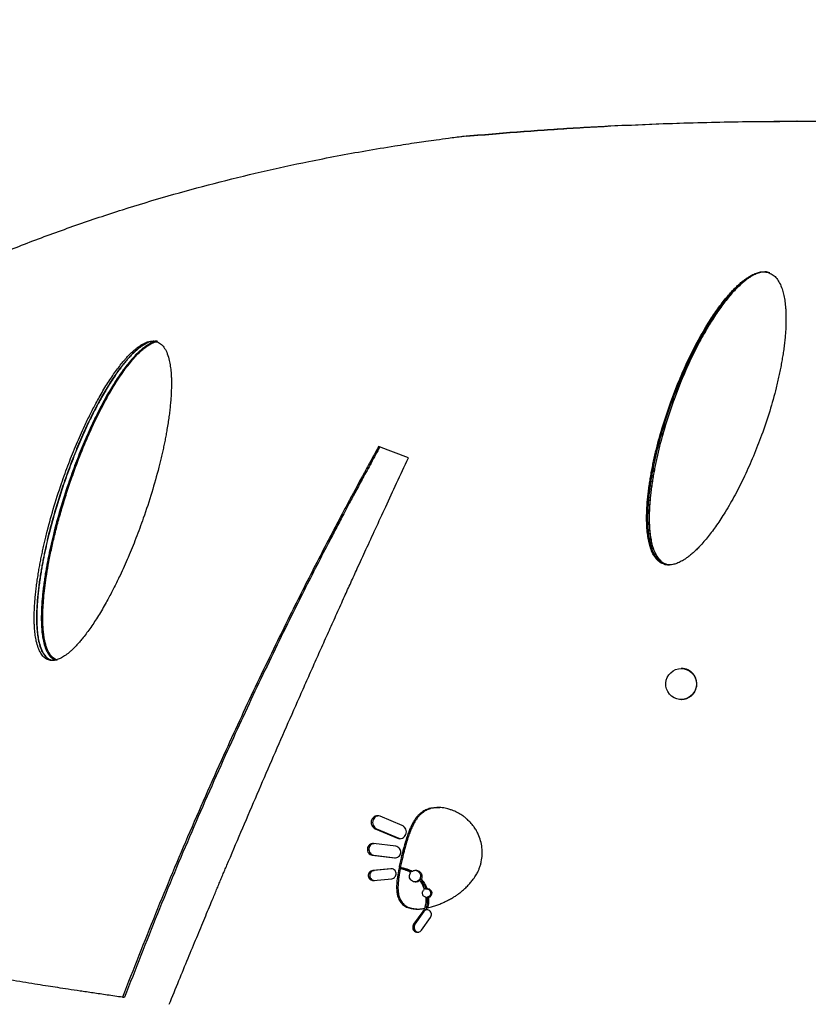
# Model space of a CAD drawing. Units: inches. Extents: x 70 to 460, y 60 to 420.
# Drawn here: x 175 to 195, y 185 to 211 of the extents above; entities that cross this region are included whole.
import ezdxf

# ---------------------------------------------------------------- set-up
doc = ezdxf.new("R2010")
doc.units = ezdxf.units.IN
doc.header["$MEASUREMENT"] = 0
doc.header["$PDSIZE"] = -1
doc.layers.add('CONTOUR', color=7, linetype='Continuous')
doc.layers.add('DIM_IMP_BORDURE', color=7, linetype='Continuous')
doc.styles.add('DIM', font='romans.shx')
doc.dimstyles.new('Implantation (Pied-mètre)', dxfattribs={"dimscale": 96, "dimtxt": 0.09375, "dimasz": 0.125, "dimexe": 0.125, "dimexo": 0.125, "dimgap": 0.03, "dimtad": 1, "dimdec": 3, "dimzin": 0, "dimdsep": 46, "dimlunit": 4, "dimtxsty": 'DIM', "dimblk1": 'OBLIQUE', "dimblk2": 'OBLIQUE', "dimsah": 1, "dimcen": 0.089844, "dimdle": 0.125, "dimclrt": 7, "dimadec": 0, "dimazin": 0, "dimtfac": 1, "dimtdec": 0, "dimtofl": 0, "dimtmove": 0, "dimatfit": 3, "dimldrblk": 'OBLIQUE', "dimfxl": 1, "dimfrac": 2, "dimtolj": 1, "dimtzin": 0, "dimarcsym": 0})

# ---------------------------------------------------------------- blocks, each defined once
blk = doc.blocks.new('_OBLIQUE')
at = {"color": 0, "linetype": 'ByBlock'}
blk.add_line((-0.5, -0.5), (0.5, 0.5), dxfattribs=at)
blk = doc.blocks.new('*D18')
at = {"layer": 'Defpoints', "color": 0}
for p in [(401.876, 388.807), (86.201, 189.186), (401.876, 187.845)]:
    blk.add_point(p, dxfattribs=at)
at = {"layer": 'DIM_IMP_BORDURE', "color": 0, "lineweight": -2}
for p, q in [((86.201, 205.436), (86.201, 405.057)), ((401.876, 204.095), (401.876, 405.057)), ((69.951, 388.807), (418.126, 388.807))]:
    blk.add_line(p, q, dxfattribs=at)
at = {"layer": 'DIM_IMP_BORDURE', "color": 0, "lineweight": -2, "xscale": 16.25, "yscale": 16.25, "zscale": 16.25, "rotation": 180}
blk.add_blockref('_OBLIQUE', (86.201, 388.807), dxfattribs=at)
at = {"layer": 'DIM_IMP_BORDURE', "color": 0, "lineweight": -2, "xscale": 16.25, "yscale": 16.25, "zscale": 16.25}
blk.add_blockref('_OBLIQUE', (401.876, 388.807), dxfattribs=at)
at = {"layer": 'DIM_IMP_BORDURE', "color": 7, "insert": (244.039, 401.975), "char_height": 12.1875, "attachment_point": 5, "style": 'DIM'}
blk.add_mtext('\\A1;26\'-4" [8.018m]', dxfattribs=at)

msp = doc.modelspace()

# ---------------------------------------------------------------- linework, layer by layer
at = {"layer": 'CONTOUR', "lineweight": 25}
for p, q in [((194.722, 208.238), (194.712, 208.238)), ((185.93, 207.824), (186.122, 207.85)), ((184.683, 199.544), (183.913, 199.835)), ((191.735, 194.105), (191.728, 194.105)), ((191.728, 193.305), (191.735, 193.305)), ((185.224, 190.488), (185.258, 190.488)), ((184.525, 190.049), (183.953, 190.29)), ((183.827, 189.966), (184.398, 189.725)), ((183.827, 189.966), (183.864, 189.966)), ((183.864, 189.966), (184.434, 189.725)), ((184.834, 190.18), (184.869, 190.18)), ((184.398, 189.725), (184.434, 189.725)), ((184.434, 189.725), (184.48, 189.715)), ((184.637, 189.736), (184.672, 189.736)), ((184.358, 189.514), (183.785, 189.584)), ((183.751, 189.286), (184.324, 189.216)), ((183.751, 189.286), (183.788, 189.286)), ((183.788, 189.286), (184.342, 189.218)), ((184.229, 188.936), (183.761, 188.89)), ((184.247, 188.935), (183.798, 188.89)), ((184.441, 188.967), (184.476, 188.967)), ((183.761, 188.89), (183.798, 188.89)), ((183.784, 188.631), (184.252, 188.677)), ((184.894, 188.894), (184.859, 188.894)), ((184.983, 188.676), (185.018, 188.676)), ((184.854, 188.594), (184.888, 188.594)), ((184.393, 188.273), (184.429, 188.273)), ((185.171, 188.198), (185.205, 188.198)), ((184.728, 187.913), (184.762, 187.913)), ((185.052, 187.828), (184.818, 187.504)), ((185.086, 187.828), (184.853, 187.504)), ((185.02, 187.349), (185.254, 187.673)), ((184.818, 187.504), (184.853, 187.504)), ((177.3, 185.617), (177.353, 185.617))]:
    msp.add_line(p, q, dxfattribs=at)
at = {"layer": 'CONTOUR', "lineweight": 18}
for p, q in [((184.381, 188.534), (184.416, 188.534)), ((185.052, 187.828), (185.086, 187.828))]:
    msp.add_line(p, q, dxfattribs=at)
at = {"layer": 'CONTOUR', "lineweight": 25, "flags": 128}
msp.add_lwpolyline([(192.12, 193.644), (192.101, 193.57), (192.069, 193.501), (192.025, 193.44), (191.97, 193.388), (191.906, 193.348), (191.836, 193.32), (191.761, 193.307), (191.686, 193.308), (191.612, 193.323), (191.543, 193.352), (191.48, 193.394), (191.426, 193.447), (191.383, 193.51), (191.352, 193.579), (191.335, 193.653), (191.333, 193.729), (191.344, 193.804), (191.37, 193.876), (191.408, 193.941), (191.458, 193.998), (191.518, 194.044), (191.585, 194.079), (191.658, 194.099), (191.733, 194.105), (191.808, 194.097), (191.88, 194.075), (191.947, 194.039), (192.005, 193.992), (192.054, 193.934), (192.091, 193.867), (192.115, 193.795), (192.125, 193.72), (192.12, 193.644)], dxfattribs=at)
at = {"layer": 'CONTOUR', "lineweight": 25}
for centre, radius, start, end in [((191.733, 193.707), 0.399, 350.9071, 89.7224), ((191.733, 193.703), 0.397, 270.1893, 351.4556), ((185.186, 188.305), 0.108, 280.2474, 90.8045)]:
    msp.add_arc(centre, radius, start, end, dxfattribs=at)
for points, knots in [([(186.083, 207.85), (186.338, 207.872), (186.835, 207.915), (187.567, 207.973), (188.265, 208.023), (188.959, 208.068), (189.893, 208.12), (191.083, 208.174), (192.462, 208.215), (193.795, 208.236), (195.08, 208.24), (196.367, 208.226), (197.663, 208.196), (198.967, 208.149), (200.279, 208.084), (201.588, 208.001), (202.894, 207.902), (204, 207.802), (204.909, 207.711), (205.621, 207.634), (206.337, 207.551), (206.921, 207.479), (207.37, 207.421), (207.665, 207.382), (207.943, 207.344), (208.219, 207.305), (208.524, 207.261), (208.872, 207.21), (209.118, 207.174), (209.249, 207.154)], [0, 0, 0, 0, 0.033766, 0.06592, 0.096463, 0.12544, 0.156771, 0.218369, 0.280005, 0.335003, 0.389996, 0.444993, 0.500002, 0.556016, 0.612013, 0.668004, 0.724, 0.779967, 0.810753, 0.841563, 0.872397, 0.903941, 0.917688, 0.931142, 0.94267, 0.954092, 0.967454, 0.982757, 1, 1, 1, 1]), ([(186.122, 207.85), (186.376, 207.872), (186.872, 207.915), (187.602, 207.973), (188.298, 208.023), (188.99, 208.068), (189.921, 208.12), (191.108, 208.174), (192.482, 208.214), (193.689, 208.235), (194.421, 208.236), (194.725, 208.236)], [0, 0, 0, 0, 0.090225, 0.176142, 0.257753, 0.335182, 0.418899, 0.583493, 0.748191, 0.89515, 1, 1, 1, 1]), ([(186.188, 207.85), (186.441, 207.872), (186.935, 207.915), (187.661, 207.973), (188.353, 208.023), (189.041, 208.068), (189.968, 208.12), (191.148, 208.174), (192.516, 208.214), (193.707, 208.235), (194.425, 208.236), (194.719, 208.236)], [0, 0, 0, 0, 0.090513, 0.176704, 0.258575, 0.33625, 0.420233, 0.58535, 0.75057, 0.897996, 1, 1, 1, 1]), ([(169.596, 202.605), (169.771, 202.704), (170.114, 202.897), (170.625, 203.174), (171.126, 203.436), (171.631, 203.689), (172.148, 203.939), (172.678, 204.185), (173.215, 204.424), (173.956, 204.742), (174.911, 205.125), (176.093, 205.557), (177.281, 205.953), (178.474, 206.313), (179.667, 206.639), (180.88, 206.936), (181.941, 207.166), (182.843, 207.344), (183.582, 207.478), (184.175, 207.577), (184.619, 207.646), (184.887, 207.687), (185.148, 207.724), (185.42, 207.762), (185.735, 207.804), (185.962, 207.834), (186.083, 207.85)], [0, 0, 0, 0, 0.036969, 0.072399, 0.106294, 0.139947, 0.174907, 0.209907, 0.244951, 0.279968, 0.353289, 0.426602, 0.499948, 0.569965, 0.639953, 0.709948, 0.779968, 0.821039, 0.862109, 0.903825, 0.919854, 0.935537, 0.948218, 0.962906, 0.980166, 1, 1, 1, 1]), ([(193.999, 204.323), (193.96, 204.333), (193.881, 204.354), (193.78, 204.344), (193.703, 204.325), (193.648, 204.306), (193.592, 204.283), (193.534, 204.254), (193.468, 204.216), (193.393, 204.166), (193.311, 204.104), (193.227, 204.033), (193.141, 203.953), (193.047, 203.858), (192.945, 203.745), (192.836, 203.614), (192.727, 203.472), (192.618, 203.319), (192.508, 203.156), (192.344, 202.896), (192.134, 202.53), (191.892, 202.047), (191.665, 201.533), (191.449, 200.973), (191.251, 200.385), (191.123, 199.923), (191.049, 199.618), (191.015, 199.464), (190.984, 199.312), (190.955, 199.161), (190.929, 199.011), (190.905, 198.86), (190.885, 198.71), (190.867, 198.56), (190.853, 198.415), (190.843, 198.275), (190.837, 198.14), (190.835, 198.01), (190.836, 197.885), (190.841, 197.773), (190.848, 197.674), (190.857, 197.589), (190.868, 197.508), (190.881, 197.43), (190.897, 197.356), (190.915, 197.287), (190.944, 197.19), (190.991, 197.073), (191.067, 196.95), (191.159, 196.858), (191.266, 196.799), (191.385, 196.775), (191.485, 196.784), (191.562, 196.803), (191.617, 196.821), (191.673, 196.845), (191.73, 196.874), (191.796, 196.912), (191.871, 196.961), (191.953, 197.024), (192.036, 197.095), (192.122, 197.174), (192.216, 197.27), (192.317, 197.383), (192.426, 197.514), (192.535, 197.655), (192.645, 197.808), (192.754, 197.972), (192.919, 198.232), (193.129, 198.598), (193.372, 199.08), (193.599, 199.595), (193.817, 200.154), (194.016, 200.743), (194.145, 201.205), (194.219, 201.51), (194.253, 201.663), (194.285, 201.815), (194.314, 201.966), (194.34, 202.116), (194.364, 202.267), (194.385, 202.418), (194.403, 202.568), (194.417, 202.712), (194.427, 202.852), (194.433, 202.987), (194.435, 203.118), (194.434, 203.243), (194.429, 203.355), (194.422, 203.453), (194.413, 203.539), (194.402, 203.62), (194.388, 203.698), (194.373, 203.771), (194.355, 203.841), (194.325, 203.938), (194.278, 204.054), (194.201, 204.177), (194.109, 204.271), (194.035, 204.306), (193.999, 204.323)], [0, 0, 0, 0, 0.006729, 0.013901, 0.017006, 0.020281, 0.023743, 0.027412, 0.0313, 0.036799, 0.042657, 0.048897, 0.055533, 0.062581, 0.071754, 0.081408, 0.091557, 0.102216, 0.113395, 0.125105, 0.154537, 0.185124, 0.21695, 0.250092, 0.287115, 0.322496, 0.331505, 0.34041, 0.349215, 0.357921, 0.36653, 0.375046, 0.383871, 0.392397, 0.400627, 0.408566, 0.416219, 0.423591, 0.430688, 0.437516, 0.442585, 0.447443, 0.452095, 0.456545, 0.460801, 0.464869, 0.468757, 0.478045, 0.486105, 0.493268, 0.5, 0.506727, 0.513898, 0.517004, 0.520279, 0.523742, 0.527411, 0.531301, 0.536798, 0.542656, 0.548896, 0.555533, 0.562582, 0.571754, 0.581407, 0.591557, 0.602216, 0.613395, 0.625105, 0.654537, 0.685124, 0.716951, 0.750092, 0.787116, 0.822496, 0.831505, 0.840411, 0.849216, 0.857921, 0.866531, 0.875046, 0.883872, 0.892398, 0.900628, 0.908567, 0.91622, 0.923591, 0.930688, 0.937517, 0.942586, 0.947443, 0.952095, 0.956545, 0.960801, 0.964869, 0.968757, 0.978047, 0.986107, 0.99327, 1, 1, 1, 1]), ([(193.867, 204.344), (193.835, 204.344), (193.784, 204.342), (193.716, 204.325), (193.661, 204.306), (193.605, 204.283), (193.547, 204.254), (193.481, 204.216), (193.406, 204.166), (193.324, 204.104), (193.24, 204.033), (193.155, 203.953), (193.061, 203.858), (192.96, 203.745), (192.851, 203.614), (192.742, 203.472), (192.633, 203.319), (192.523, 203.156), (192.36, 202.896), (192.151, 202.53), (191.909, 202.047), (191.683, 201.533), (191.467, 200.973), (191.27, 200.385), (191.142, 199.923), (191.069, 199.618), (191.034, 199.464), (191.003, 199.312), (190.974, 199.161), (190.948, 199.011), (190.925, 198.86), (190.904, 198.71), (190.887, 198.56), (190.873, 198.415), (190.863, 198.275), (190.857, 198.14), (190.855, 198.01), (190.856, 197.885), (190.861, 197.773), (190.868, 197.674), (190.877, 197.589), (190.888, 197.508), (190.901, 197.43), (190.917, 197.356), (190.934, 197.287), (190.964, 197.19), (191.01, 197.073), (191.086, 196.95), (191.178, 196.858), (191.284, 196.801), (191.372, 196.778), (191.42, 196.782), (191.429, 196.783)], [0, 0, 0, 0, 0.0111628, 0.0173628, 0.0239003, 0.0308154, 0.0381419, 0.0459083, 0.0568916, 0.0685967, 0.0810641, 0.0943272, 0.1084137, 0.1267482, 0.146046, 0.1663374, 0.1876486, 0.2100021, 0.2334172, 0.2922766, 0.3534524, 0.4171137, 0.4834103, 0.5574789, 0.6282649, 0.6462902, 0.6641093, 0.6817264, 0.6991461, 0.7163731, 0.7334122, 0.7510718, 0.7681322, 0.7846012, 0.8004876, 0.8158011, 0.8305524, 0.8447537, 0.8584185, 0.8685618, 0.8782826, 0.8875903, 0.8964954, 0.9050103, 0.913149, 0.9209274, 0.9395077, 0.9556246, 0.9699403, 0.9833854, 0.9968149, 1, 1, 1, 1]), ([(193.871, 204.344), (193.838, 204.344), (193.787, 204.342), (193.718, 204.324), (193.664, 204.306), (193.607, 204.282), (193.549, 204.253), (193.483, 204.215), (193.409, 204.165), (193.326, 204.102), (193.243, 204.031), (193.157, 203.951), (193.063, 203.855), (192.962, 203.742), (192.853, 203.611), (192.744, 203.469), (192.635, 203.316), (192.526, 203.153), (192.362, 202.892), (192.154, 202.526), (191.912, 202.044), (191.687, 201.529), (191.471, 200.97), (191.274, 200.382), (191.146, 199.921), (191.074, 199.616), (191.04, 199.462), (191.008, 199.31), (190.98, 199.159), (190.954, 199.01), (190.93, 198.859), (190.91, 198.708), (190.892, 198.559), (190.879, 198.414), (190.869, 198.275), (190.863, 198.14), (190.86, 198.01), (190.862, 197.884), (190.866, 197.773), (190.874, 197.674), (190.882, 197.589), (190.893, 197.508), (190.907, 197.43), (190.922, 197.357), (190.94, 197.287), (190.969, 197.19), (191.016, 197.074), (191.092, 196.95), (191.183, 196.859), (191.289, 196.798), (191.367, 196.787), (191.406, 196.782)], [0, 0, 0, 0, 0.011285, 0.017526, 0.024109, 0.031073, 0.038454, 0.046279, 0.057318, 0.069083, 0.081614, 0.094945, 0.109103, 0.127514, 0.146891, 0.167265, 0.18866, 0.211099, 0.234603, 0.293659, 0.35503, 0.418886, 0.485376, 0.559637, 0.630604, 0.648674, 0.666538, 0.684199, 0.701662, 0.718932, 0.736012, 0.75371, 0.770807, 0.787313, 0.803234, 0.818582, 0.833367, 0.847602, 0.861298, 0.871464, 0.881207, 0.890537, 0.899463, 0.907999, 0.916158, 0.923956, 0.942621, 0.958808, 0.973181, 0.986676, 1, 1, 1, 1]), ([(193.895, 204.344), (193.863, 204.344), (193.811, 204.342), (193.743, 204.324), (193.689, 204.306), (193.633, 204.282), (193.575, 204.253), (193.509, 204.215), (193.435, 204.165), (193.353, 204.102), (193.27, 204.031), (193.185, 203.951), (193.092, 203.855), (192.99, 203.742), (192.883, 203.611), (192.774, 203.469), (192.666, 203.316), (192.557, 203.152), (192.394, 202.892), (192.187, 202.526), (191.946, 202.044), (191.722, 201.529), (191.508, 200.97), (191.312, 200.382), (191.184, 199.92), (191.112, 199.616), (191.078, 199.462), (191.047, 199.31), (191.018, 199.159), (190.992, 199.01), (190.969, 198.859), (190.949, 198.708), (190.931, 198.559), (190.918, 198.414), (190.908, 198.275), (190.902, 198.14), (190.899, 198.01), (190.901, 197.884), (190.906, 197.773), (190.913, 197.674), (190.921, 197.589), (190.932, 197.508), (190.946, 197.43), (190.961, 197.357), (190.979, 197.287), (191.008, 197.19), (191.054, 197.074), (191.13, 196.95), (191.221, 196.859), (191.318, 196.802), (191.386, 196.791), (191.416, 196.787)], [0, 0, 0, 0, 0.011277, 0.017515, 0.024096, 0.031061, 0.038444, 0.046273, 0.057321, 0.069098, 0.081646, 0.094998, 0.109182, 0.12763, 0.14705, 0.167471, 0.188921, 0.211421, 0.234991, 0.294224, 0.355794, 0.419868, 0.486596, 0.561134, 0.632376, 0.650518, 0.668453, 0.686185, 0.703719, 0.721059, 0.73821, 0.755981, 0.77315, 0.789724, 0.805713, 0.821126, 0.835973, 0.850268, 0.864023, 0.874231, 0.884015, 0.893383, 0.902346, 0.910916, 0.919107, 0.926935, 0.945665, 0.961897, 0.976295, 0.989795, 1, 1, 1, 1]), ([(193.833, 204.34), (193.822, 204.339), (193.792, 204.338), (193.745, 204.324), (193.69, 204.306), (193.634, 204.282), (193.576, 204.253), (193.51, 204.214), (193.436, 204.164), (193.354, 204.102), (193.271, 204.03), (193.186, 203.95), (193.092, 203.854), (192.991, 203.741), (192.883, 203.61), (192.775, 203.468), (192.667, 203.315), (192.558, 203.151), (192.395, 202.891), (192.188, 202.524), (191.948, 202.042), (191.723, 201.528), (191.509, 200.968), (191.314, 200.38), (191.186, 199.919), (191.114, 199.615), (191.08, 199.461), (191.049, 199.309), (191.021, 199.159), (190.995, 199.009), (190.972, 198.858), (190.951, 198.708), (190.934, 198.558), (190.92, 198.414), (190.91, 198.274), (190.904, 198.139), (190.902, 198.009), (190.903, 197.884), (190.908, 197.773), (190.915, 197.674), (190.924, 197.589), (190.935, 197.508), (190.948, 197.43), (190.963, 197.357), (190.981, 197.287), (191.01, 197.19), (191.057, 197.074), (191.132, 196.95), (191.223, 196.859), (191.32, 196.802), (191.387, 196.792), (191.416, 196.788)], [0, 0, 0, 0, 0.0039929, 0.0102898, 0.0169334, 0.0239651, 0.0314195, 0.0393259, 0.0504682, 0.0623468, 0.0750024, 0.0884687, 0.1027738, 0.121372, 0.1409488, 0.1615347, 0.1831559, 0.2058351, 0.2295917, 0.2892807, 0.3513197, 0.415878, 0.4831062, 0.5581895, 0.6299517, 0.6482264, 0.6662921, 0.6841534, 0.7018146, 0.7192805, 0.7365559, 0.7544528, 0.7717436, 0.7884362, 0.8045392, 0.8200624, 0.8350165, 0.8494137, 0.8632674, 0.873549, 0.8834027, 0.892838, 0.9018656, 0.9104977, 0.9187483, 0.9266332, 0.9455194, 0.9618843, 0.9763976, 0.990005, 1, 1, 1, 1]), ([(194.014, 204.323), (193.976, 204.335), (193.934, 204.35), (193.891, 204.346), (193.887, 204.346)], [0, 0, 0, 0, 0.9116206, 1, 1, 1, 1]), ([(178.209, 202.536), (178.172, 202.547), (178.096, 202.569), (177.998, 202.554), (177.923, 202.53), (177.869, 202.507), (177.813, 202.477), (177.755, 202.442), (177.695, 202.399), (177.632, 202.35), (177.567, 202.293), (177.5, 202.229), (177.432, 202.159), (177.364, 202.083), (177.248, 201.947), (177.089, 201.736), (176.891, 201.436), (176.733, 201.169), (176.616, 200.955), (176.538, 200.808), (176.463, 200.663), (176.39, 200.515), (176.269, 200.261), (176.106, 199.893), (175.908, 199.399), (175.707, 198.841), (175.511, 198.231), (175.377, 197.742), (175.301, 197.43), (175.268, 197.288), (175.238, 197.147), (175.208, 197.007), (175.181, 196.868), (175.156, 196.73), (175.13, 196.583), (175.106, 196.428), (175.083, 196.267), (175.064, 196.111), (175.048, 195.96), (175.036, 195.814), (175.027, 195.673), (175.022, 195.537), (175.021, 195.416), (175.022, 195.309), (175.025, 195.216), (175.031, 195.127), (175.039, 195.042), (175.048, 194.961), (175.06, 194.885), (175.082, 194.776), (175.118, 194.644), (175.182, 194.502), (175.263, 194.397), (175.362, 194.33), (175.475, 194.305), (175.57, 194.319), (175.644, 194.343), (175.696, 194.366), (175.751, 194.396), (175.807, 194.431), (175.866, 194.473), (175.928, 194.523), (175.992, 194.58), (176.058, 194.644), (176.124, 194.714), (176.192, 194.79), (176.306, 194.926), (176.464, 195.137), (176.662, 195.437), (176.819, 195.704), (176.937, 195.918), (177.015, 196.065), (177.09, 196.21), (177.164, 196.358), (177.286, 196.612), (177.451, 196.98), (177.652, 197.473), (177.858, 198.032), (178.059, 198.642), (178.196, 199.131), (178.275, 199.443), (178.308, 199.585), (178.34, 199.726), (178.37, 199.866), (178.399, 200.005), (178.425, 200.143), (178.451, 200.29), (178.477, 200.445), (178.5, 200.606), (178.52, 200.762), (178.536, 200.913), (178.549, 201.059), (178.558, 201.2), (178.563, 201.335), (178.565, 201.457), (178.564, 201.564), (178.56, 201.657), (178.554, 201.746), (178.546, 201.831), (178.536, 201.912), (178.524, 201.988), (178.501, 202.097), (178.464, 202.229), (178.397, 202.37), (178.314, 202.478), (178.243, 202.517), (178.209, 202.536)], [0, 0, 0, 0, 0.006476, 0.01352, 0.016629, 0.019941, 0.023478, 0.027258, 0.031293, 0.035823, 0.040613, 0.045676, 0.051018, 0.056649, 0.062574, 0.08022, 0.099631, 0.120872, 0.130229, 0.138876, 0.14762, 0.156465, 0.165412, 0.19266, 0.220873, 0.250091, 0.287098, 0.322488, 0.33022, 0.337876, 0.345457, 0.352964, 0.360399, 0.367762, 0.375055, 0.383881, 0.39241, 0.400643, 0.408586, 0.416241, 0.423613, 0.430707, 0.437529, 0.442618, 0.447492, 0.452152, 0.456605, 0.460854, 0.464906, 0.468768, 0.478356, 0.486487, 0.493521, 0.5, 0.506476, 0.513519, 0.516628, 0.51994, 0.523478, 0.527257, 0.531294, 0.535824, 0.540615, 0.545677, 0.55102, 0.55665, 0.562574, 0.580219, 0.599629, 0.620872, 0.63023, 0.638876, 0.64762, 0.656465, 0.665412, 0.69266, 0.720873, 0.750092, 0.787097, 0.822487, 0.830219, 0.837875, 0.845457, 0.852964, 0.860399, 0.867762, 0.875055, 0.88388, 0.892407, 0.90064, 0.908583, 0.916238, 0.923611, 0.930706, 0.937529, 0.942618, 0.94749, 0.95215, 0.956603, 0.960853, 0.964905, 0.968768, 0.978358, 0.986489, 0.993522, 1, 1, 1, 1]), ([(178.116, 202.556), (178.086, 202.555), (178.038, 202.552), (177.974, 202.529), (177.92, 202.507), (177.865, 202.477), (177.807, 202.442), (177.747, 202.399), (177.684, 202.35), (177.619, 202.293), (177.553, 202.229), (177.485, 202.159), (177.416, 202.083), (177.302, 201.947), (177.143, 201.736), (176.945, 201.436), (176.788, 201.169), (176.67, 200.955), (176.593, 200.808), (176.518, 200.663), (176.445, 200.515), (176.325, 200.261), (176.162, 199.893), (175.965, 199.399), (175.764, 198.841), (175.568, 198.231), (175.435, 197.742), (175.359, 197.43), (175.327, 197.288), (175.296, 197.147), (175.267, 197.007), (175.24, 196.868), (175.214, 196.73), (175.189, 196.583), (175.164, 196.428), (175.142, 196.267), (175.123, 196.111), (175.107, 195.96), (175.095, 195.814), (175.086, 195.673), (175.081, 195.537), (175.079, 195.416), (175.081, 195.309), (175.084, 195.216), (175.09, 195.127), (175.097, 195.042), (175.107, 194.961), (175.119, 194.885), (175.141, 194.776), (175.177, 194.644), (175.24, 194.502), (175.322, 194.397), (175.414, 194.332), (175.48, 194.322), (175.51, 194.317)], [0, 0, 0, 0, 0.010283, 0.016528, 0.023184, 0.030292, 0.037888, 0.046001, 0.055106, 0.064738, 0.074918, 0.085662, 0.096987, 0.108903, 0.144402, 0.183454, 0.226195, 0.245026, 0.262426, 0.280025, 0.297825, 0.315832, 0.370673, 0.427462, 0.486279, 0.560778, 0.632027, 0.647594, 0.663008, 0.678272, 0.693387, 0.708357, 0.723183, 0.737867, 0.755639, 0.772812, 0.789391, 0.805384, 0.820799, 0.835644, 0.849929, 0.863665, 0.873914, 0.883727, 0.893112, 0.902078, 0.910634, 0.918793, 0.926569, 0.945872, 0.962237, 0.976385, 0.989407, 1, 1, 1, 1]), ([(178.119, 202.556), (178.091, 202.554), (178.044, 202.551), (177.982, 202.529), (177.928, 202.506), (177.872, 202.477), (177.814, 202.441), (177.754, 202.398), (177.691, 202.348), (177.626, 202.291), (177.559, 202.227), (177.492, 202.157), (177.423, 202.081), (177.308, 201.944), (177.149, 201.733), (176.951, 201.433), (176.794, 201.165), (176.676, 200.952), (176.599, 200.805), (176.524, 200.659), (176.451, 200.511), (176.331, 200.257), (176.168, 199.889), (175.971, 199.396), (175.77, 198.837), (175.575, 198.228), (175.441, 197.739), (175.366, 197.427), (175.333, 197.285), (175.302, 197.145), (175.273, 197.005), (175.246, 196.866), (175.221, 196.728), (175.196, 196.581), (175.171, 196.427), (175.149, 196.266), (175.129, 196.11), (175.114, 195.959), (175.102, 195.813), (175.093, 195.672), (175.088, 195.537), (175.086, 195.416), (175.088, 195.309), (175.091, 195.216), (175.097, 195.127), (175.104, 195.042), (175.114, 194.962), (175.126, 194.885), (175.148, 194.776), (175.184, 194.644), (175.247, 194.502), (175.329, 194.398), (175.42, 194.332), (175.486, 194.322), (175.515, 194.318)], [0, 0, 0, 0, 0.0097219, 0.0159937, 0.0226786, 0.0298198, 0.0374529, 0.0456068, 0.0547363, 0.0643937, 0.0745995, 0.0853712, 0.0967236, 0.1086694, 0.1442298, 0.1833431, 0.2261437, 0.2449963, 0.2624139, 0.2800292, 0.2978462, 0.3158687, 0.3707546, 0.4275823, 0.4864328, 0.5609532, 0.6322199, 0.6477904, 0.6632078, 0.6784744, 0.6935923, 0.708564, 0.7233918, 0.7380782, 0.7558473, 0.7730172, 0.7895943, 0.8055857, 0.820999, 0.8358431, 0.8501278, 0.8638639, 0.8741103, 0.8839214, 0.893305, 0.9022698, 0.9108261, 0.9189855, 0.9267615, 0.9460992, 0.9624914, 0.9766584, 0.9896949, 1, 1, 1, 1]), ([(178.193, 202.552), (178.175, 202.551), (178.138, 202.548), (178.084, 202.529), (178.031, 202.506), (177.975, 202.477), (177.918, 202.441), (177.858, 202.398), (177.795, 202.348), (177.73, 202.291), (177.664, 202.227), (177.597, 202.157), (177.528, 202.081), (177.414, 201.944), (177.256, 201.733), (177.058, 201.433), (176.902, 201.165), (176.785, 200.952), (176.708, 200.805), (176.634, 200.659), (176.562, 200.511), (176.442, 200.257), (176.279, 199.889), (176.084, 199.396), (175.884, 198.837), (175.689, 198.228), (175.557, 197.739), (175.481, 197.427), (175.449, 197.285), (175.418, 197.145), (175.389, 197.005), (175.362, 196.866), (175.337, 196.728), (175.312, 196.581), (175.288, 196.427), (175.265, 196.266), (175.246, 196.11), (175.231, 195.959), (175.218, 195.813), (175.21, 195.672), (175.205, 195.537), (175.203, 195.416), (175.205, 195.309), (175.208, 195.216), (175.213, 195.127), (175.221, 195.042), (175.231, 194.962), (175.243, 194.885), (175.264, 194.776), (175.3, 194.644), (175.363, 194.502), (175.444, 194.398), (175.53, 194.335), (175.589, 194.325), (175.612, 194.322)], [0, 0, 0, 0, 0.006522, 0.012805, 0.019504, 0.026663, 0.034316, 0.042494, 0.051652, 0.061342, 0.071585, 0.082397, 0.093795, 0.10579, 0.141506, 0.180802, 0.223814, 0.242762, 0.26027, 0.277977, 0.295888, 0.314006, 0.369191, 0.426337, 0.485524, 0.560481, 0.632175, 0.64784, 0.663352, 0.678712, 0.693923, 0.708987, 0.723907, 0.738685, 0.756566, 0.773844, 0.790526, 0.806619, 0.82213, 0.837069, 0.851446, 0.86527, 0.875582, 0.885456, 0.8949, 0.903922, 0.912532, 0.920743, 0.928567, 0.94802, 0.964499, 0.978726, 0.991798, 1, 1, 1, 1]), ([(178.195, 202.552), (178.177, 202.551), (178.141, 202.548), (178.088, 202.529), (178.034, 202.506), (177.978, 202.476), (177.921, 202.44), (177.861, 202.398), (177.798, 202.348), (177.733, 202.29), (177.667, 202.226), (177.599, 202.156), (177.531, 202.079), (177.416, 201.943), (177.258, 201.732), (177.061, 201.431), (176.905, 201.164), (176.788, 200.95), (176.711, 200.803), (176.637, 200.657), (176.564, 200.509), (176.444, 200.255), (176.282, 199.887), (176.086, 199.394), (175.886, 198.836), (175.692, 198.226), (175.559, 197.738), (175.484, 197.426), (175.452, 197.284), (175.421, 197.144), (175.392, 197.004), (175.365, 196.865), (175.34, 196.727), (175.315, 196.581), (175.291, 196.426), (175.268, 196.265), (175.249, 196.109), (175.234, 195.958), (175.221, 195.813), (175.213, 195.672), (175.208, 195.537), (175.206, 195.416), (175.208, 195.309), (175.211, 195.216), (175.216, 195.127), (175.224, 195.042), (175.234, 194.962), (175.246, 194.885), (175.267, 194.776), (175.303, 194.644), (175.366, 194.502), (175.448, 194.399), (175.526, 194.339), (175.577, 194.33), (175.592, 194.327)], [0, 0, 0, 0, 0.006297, 0.01261, 0.019342, 0.026537, 0.034229, 0.04245, 0.051645, 0.061374, 0.071657, 0.082513, 0.093955, 0.105997, 0.141841, 0.181274, 0.224432, 0.243442, 0.261006, 0.278769, 0.296737, 0.314913, 0.370269, 0.427588, 0.486952, 0.562123, 0.634019, 0.649728, 0.665283, 0.680686, 0.69594, 0.711046, 0.726007, 0.740826, 0.758753, 0.776077, 0.792803, 0.808938, 0.824491, 0.83947, 0.853885, 0.867747, 0.878085, 0.887985, 0.897454, 0.906499, 0.915133, 0.923366, 0.931211, 0.950734, 0.967272, 0.981547, 0.994661, 1, 1, 1, 1]), ([(175.601, 194.33), (175.586, 194.335), (175.554, 194.347), (175.508, 194.381), (175.463, 194.426), (175.42, 194.483), (175.381, 194.553), (175.346, 194.635), (175.316, 194.729), (175.29, 194.838), (175.268, 194.965), (175.253, 195.111), (175.244, 195.277), (175.242, 195.469), (175.248, 195.686), (175.265, 195.927), (175.293, 196.187), (175.333, 196.472), (175.386, 196.789), (175.453, 197.133), (175.534, 197.495), (175.629, 197.866), (175.737, 198.247), (175.859, 198.641), (175.996, 199.048), (176.145, 199.457), (176.304, 199.856), (176.466, 200.232), (176.633, 200.586), (176.797, 200.909), (176.954, 201.194), (177.098, 201.437), (177.235, 201.649), (177.368, 201.838), (177.496, 202.002), (177.614, 202.141), (177.723, 202.254), (177.824, 202.346), (177.918, 202.42), (178.005, 202.477), (178.085, 202.516), (178.14, 202.539), (178.167, 202.544), (178.17, 202.545)], [0, 0, 0, 0, 0.005718, 0.012794, 0.020199, 0.028197, 0.037009, 0.046771, 0.057484, 0.069246, 0.083151, 0.098942, 0.116449, 0.136571, 0.160696, 0.186512, 0.214347, 0.244859, 0.279177, 0.3181, 0.358055, 0.399371, 0.442224, 0.486821, 0.533422, 0.582258, 0.629124, 0.673786, 0.716549, 0.75767, 0.793203, 0.823814, 0.851473, 0.876973, 0.900822, 0.92122, 0.938384, 0.953856, 0.967786, 0.979417, 0.989854, 0.999112, 1, 1, 1, 1]), ([(178.216, 202.548), (178.196, 202.554), (178.172, 202.563), (178.147, 202.559), (178.142, 202.559)], [0, 0, 0, 0, 0.793878, 1, 1, 1, 1]), ([(183.913, 199.835), (183.836, 199.694), (183.688, 199.425), (183.479, 199.04), (183.291, 198.693), (183.125, 198.385), (182.961, 198.077), (182.792, 197.757), (182.56, 197.313), (182.277, 196.766), (181.949, 196.12), (181.443, 195.112), (180.776, 193.738), (179.91, 191.878), (179.032, 189.889), (178.141, 187.767), (177.581, 186.335), (177.3, 185.617)], [0, 0, 0, 0, 0.0307, 0.058583, 0.083649, 0.105898, 0.125446, 0.150153, 0.175055, 0.221211, 0.267597, 0.313525, 0.436725, 0.55963, 0.705746, 0.85252, 1, 1, 1, 1]), ([(183.95, 199.835), (183.873, 199.694), (183.726, 199.425), (183.517, 199.04), (183.329, 198.693), (183.164, 198.385), (183, 198.077), (182.832, 197.757), (182.6, 197.313), (182.318, 196.766), (181.99, 196.12), (181.486, 195.112), (180.82, 193.738), (179.957, 191.878), (179.08, 189.889), (178.192, 187.767), (177.633, 186.335), (177.353, 185.617)], [0, 0, 0, 0, 0.030697, 0.058576, 0.08364, 0.105887, 0.125432, 0.150138, 0.175037, 0.221189, 0.267572, 0.313499, 0.436695, 0.5596, 0.705721, 0.852505, 1, 1, 1, 1]), ([(178.506, 185.434), (178.59, 185.639), (178.752, 186.035), (178.989, 186.611), (179.212, 187.149), (179.42, 187.65), (179.573, 188.017), (179.675, 188.262), (179.731, 188.397), (179.786, 188.527), (179.839, 188.654), (179.891, 188.777), (179.943, 188.9), (180.098, 189.267), (180.484, 190.176), (181.107, 191.622), (181.677, 192.926), (182.061, 193.793), (182.254, 194.226), (182.447, 194.66), (182.642, 195.095), (182.838, 195.53), (183.022, 195.939), (183.197, 196.324), (183.382, 196.729), (183.594, 197.192), (183.839, 197.725), (184.103, 198.296), (184.386, 198.907), (184.582, 199.327), (184.683, 199.544)], [0, 0, 0, 0, 0.0431494, 0.0836746, 0.1215756, 0.1568524, 0.189505, 0.1992253, 0.2086863, 0.2178882, 0.2268309, 0.2355144, 0.2439387, 0.2528619, 0.3132866, 0.4364866, 0.5596827, 0.5904001, 0.6211689, 0.6519892, 0.682861, 0.7137844, 0.7447595, 0.770182, 0.7961073, 0.8312353, 0.8691885, 0.909967, 0.9535708, 1, 1, 1, 1]), ([(185.224, 190.488), (185.201, 190.48), (185.162, 190.466), (185.104, 190.441), (185.053, 190.41), (184.995, 190.369), (184.938, 190.319), (184.882, 190.254), (184.851, 190.206), (184.834, 190.18)], [0, 0, 0, 0, 0.144303, 0.25006, 0.372606, 0.500281, 0.669004, 0.816963, 1, 1, 1, 1]), ([(185.258, 190.488), (185.235, 190.48), (185.196, 190.466), (185.138, 190.441), (185.087, 190.41), (185.029, 190.369), (184.973, 190.319), (184.917, 190.254), (184.886, 190.206), (184.869, 190.18)], [0, 0, 0, 0, 0.144208, 0.249907, 0.372411, 0.500068, 0.668812, 0.816834, 1, 1, 1, 1]), ([(185.811, 190.447), (185.784, 190.456), (185.737, 190.472), (185.665, 190.493), (185.595, 190.505), (185.499, 190.516), (185.374, 190.515), (185.276, 190.498), (185.224, 190.488)], [0, 0, 0, 0, 0.144672, 0.250038, 0.372334, 0.500284, 0.737186, 1, 1, 1, 1]), ([(185.491, 190.512), (185.465, 190.512), (185.386, 190.513), (185.309, 190.498), (185.258, 190.488)], [0, 0, 0, 0, 0.334741, 1, 1, 1, 1]), ([(186.286, 190.128), (186.261, 190.153), (186.213, 190.201), (186.14, 190.265), (186.053, 190.329), (185.945, 190.392), (185.856, 190.429), (185.811, 190.447)], [0, 0, 0, 0, 0.184976, 0.35134, 0.499864, 0.746405, 1, 1, 1, 1]), ([(183.953, 190.29), (183.932, 190.296), (183.89, 190.309), (183.823, 190.293), (183.767, 190.255), (183.731, 190.195), (183.717, 190.127), (183.731, 190.059), (183.768, 190), (183.807, 189.977), (183.827, 189.966)], [0, 0, 0, 0, 0.125001, 0.250323, 0.375455, 0.500518, 0.625511, 0.750494, 0.871368, 1, 1, 1, 1]), ([(183.908, 190.299), (183.893, 190.297), (183.855, 190.291), (183.804, 190.254), (183.768, 190.196), (183.754, 190.127), (183.769, 190.059), (183.806, 190), (183.844, 189.977), (183.864, 189.966)], [0, 0, 0, 0, 0.107617, 0.256442, 0.40533, 0.55423, 0.703116, 0.847011, 1, 1, 1, 1]), ([(184.398, 189.725), (184.419, 189.718), (184.462, 189.706), (184.529, 189.722), (184.585, 189.76), (184.622, 189.819), (184.636, 189.888), (184.621, 189.956), (184.584, 190.015), (184.545, 190.037), (184.525, 190.049)], [0, 0, 0, 0, 0.125001, 0.250322, 0.375455, 0.500518, 0.625511, 0.750494, 0.871368, 1, 1, 1, 1]), ([(184.834, 190.18), (184.812, 190.139), (184.773, 190.068), (184.722, 189.963), (184.679, 189.856), (184.652, 189.779), (184.637, 189.736)], [0, 0, 0, 0, 0.287396, 0.500039, 0.721884, 1, 1, 1, 1]), ([(184.869, 190.18), (184.847, 190.139), (184.808, 190.068), (184.756, 189.963), (184.713, 189.856), (184.687, 189.779), (184.672, 189.736)], [0, 0, 0, 0, 0.287355, 0.499985, 0.721843, 1, 1, 1, 1]), ([(186.437, 188.779), (186.453, 188.81), (186.481, 188.863), (186.518, 188.946), (186.545, 189.028), (186.575, 189.146), (186.594, 189.297), (186.588, 189.48), (186.554, 189.66), (186.498, 189.812), (186.434, 189.934), (186.367, 190.034), (186.315, 190.095), (186.286, 190.128)], [0, 0, 0, 0, 0.071381, 0.12502, 0.186868, 0.250103, 0.374867, 0.499945, 0.624972, 0.749831, 0.833718, 0.90885, 1, 1, 1, 1]), ([(184.637, 189.736), (184.622, 189.685), (184.595, 189.591), (184.559, 189.464), (184.528, 189.349), (184.499, 189.234), (184.47, 189.105), (184.451, 189.014), (184.441, 188.967)], [0, 0, 0, 0, 0.202671, 0.369333, 0.500003, 0.651007, 0.817658, 1, 1, 1, 1]), ([(184.672, 189.736), (184.657, 189.685), (184.63, 189.591), (184.594, 189.464), (184.563, 189.349), (184.535, 189.234), (184.505, 189.105), (184.486, 189.014), (184.476, 188.967)], [0, 0, 0, 0, 0.202663, 0.369319, 0.499988, 0.650993, 0.81765, 1, 1, 1, 1]), ([(183.785, 189.584), (183.765, 189.584), (183.727, 189.582), (183.676, 189.555), (183.639, 189.511), (183.622, 189.453), (183.625, 189.393), (183.652, 189.341), (183.696, 189.301), (183.732, 189.292), (183.751, 189.286)], [0, 0, 0, 0, 0.133657, 0.249557, 0.37484, 0.499945, 0.625126, 0.750318, 0.869186, 1, 1, 1, 1]), ([(183.803, 189.582), (183.79, 189.581), (183.759, 189.58), (183.713, 189.555), (183.676, 189.511), (183.659, 189.453), (183.663, 189.393), (183.689, 189.341), (183.733, 189.301), (183.769, 189.292), (183.788, 189.286)], [0, 0, 0, 0, 0.094906, 0.21588, 0.346765, 0.477574, 0.608492, 0.739353, 0.86349, 1, 1, 1, 1]), ([(184.324, 189.216), (184.344, 189.217), (184.382, 189.218), (184.434, 189.245), (184.471, 189.289), (184.488, 189.347), (184.484, 189.407), (184.458, 189.459), (184.414, 189.499), (184.377, 189.509), (184.358, 189.514)], [0, 0, 0, 0, 0.1336564, 0.2495571, 0.3748396, 0.4999445, 0.6251257, 0.7503176, 0.8691857, 1, 1, 1, 1]), ([(184.252, 188.677), (184.27, 188.682), (184.301, 188.69), (184.34, 188.723), (184.364, 188.768), (184.368, 188.819), (184.355, 188.87), (184.322, 188.909), (184.278, 188.936), (184.245, 188.936), (184.229, 188.936)], [0, 0, 0, 0, 0.134363, 0.249138, 0.374364, 0.499167, 0.624086, 0.749391, 0.874416, 1, 1, 1, 1]), ([(184.435, 188.936), (184.421, 188.864), (184.397, 188.731), (184.386, 188.596), (184.381, 188.534)], [0, 0, 0, 0, 0.540073, 1, 1, 1, 1]), ([(184.47, 188.936), (184.457, 188.864), (184.433, 188.731), (184.421, 188.596), (184.416, 188.534)], [0, 0, 0, 0, 0.540062, 1, 1, 1, 1]), ([(184.744, 188.839), (184.716, 188.853), (184.667, 188.878), (184.591, 188.908), (184.515, 188.927), (184.462, 188.933), (184.435, 188.936)], [0, 0, 0, 0, 0.282368, 0.499665, 0.74964, 1, 1, 1, 1]), ([(184.441, 188.967), (184.473, 188.963), (184.529, 188.954), (184.612, 188.934), (184.69, 188.904), (184.741, 188.876), (184.766, 188.862)], [0, 0, 0, 0, 0.281192, 0.499853, 0.747538, 1, 1, 1, 1]), ([(184.476, 188.967), (184.508, 188.963), (184.564, 188.954), (184.647, 188.934), (184.719, 188.906), (184.764, 188.882), (184.784, 188.871)], [0, 0, 0, 0, 0.297685, 0.52919, 0.791465, 1, 1, 1, 1]), ([(183.761, 188.89), (183.744, 188.886), (183.712, 188.877), (183.673, 188.845), (183.65, 188.8), (183.645, 188.748), (183.659, 188.698), (183.691, 188.658), (183.735, 188.632), (183.768, 188.631), (183.784, 188.631)], [0, 0, 0, 0, 0.134363, 0.249139, 0.374365, 0.499167, 0.624086, 0.749391, 0.874416, 1, 1, 1, 1]), ([(183.798, 188.89), (183.781, 188.886), (183.749, 188.877), (183.711, 188.845), (183.687, 188.8), (183.683, 188.748), (183.696, 188.698), (183.729, 188.659), (183.768, 188.633), (183.797, 188.633), (183.809, 188.633)], [0, 0, 0, 0, 0.138791, 0.257433, 0.386998, 0.516198, 0.645495, 0.775086, 0.904272, 1, 1, 1, 1]), ([(184.966, 188.648), (184.951, 188.634), (184.923, 188.608), (184.867, 188.591), (184.811, 188.596), (184.76, 188.626), (184.723, 188.672), (184.707, 188.729), (184.713, 188.789), (184.733, 188.822), (184.744, 188.839)], [0, 0, 0, 0, 0.133443, 0.249469, 0.374895, 0.500251, 0.625672, 0.750715, 0.869468, 1, 1, 1, 1]), ([(184.766, 188.862), (184.782, 188.871), (184.812, 188.889), (184.861, 188.897), (184.908, 188.887), (184.948, 188.861), (184.981, 188.823), (184.999, 188.775), (185.001, 188.723), (184.989, 188.692), (184.983, 188.676)], [0, 0, 0, 0, 0.139833, 0.260925, 0.376329, 0.500899, 0.626027, 0.750773, 0.872257, 1, 1, 1, 1]), ([(184.894, 188.894), (184.895, 188.894), (184.91, 188.897), (184.942, 188.886), (184.983, 188.861), (185.016, 188.823), (185.033, 188.775), (185.035, 188.723), (185.024, 188.692), (185.018, 188.676)], [0, 0, 0, 0, 0.007102, 0.1619181, 0.3291254, 0.4972059, 0.6648999, 0.8282596, 1, 1, 1, 1]), ([(184.983, 188.676), (185.001, 188.653), (185.03, 188.612), (185.069, 188.552), (185.1, 188.487), (185.118, 188.44), (185.128, 188.414)], [0, 0, 0, 0, 0.287377, 0.500061, 0.721877, 1, 1, 1, 1]), ([(185.018, 188.676), (185.035, 188.653), (185.064, 188.612), (185.103, 188.552), (185.134, 188.487), (185.152, 188.44), (185.162, 188.414)], [0, 0, 0, 0, 0.287302, 0.499962, 0.721805, 1, 1, 1, 1]), ([(185.72, 188.129), (185.753, 188.147), (185.813, 188.18), (185.896, 188.229), (185.972, 188.282), (186.047, 188.339), (186.127, 188.408), (186.21, 188.488), (186.289, 188.575), (186.365, 188.673), (186.411, 188.741), (186.437, 188.779)], [0, 0, 0, 0, 0.116078, 0.210725, 0.299868, 0.399731, 0.500185, 0.624686, 0.750186, 0.860815, 1, 1, 1, 1]), ([(184.381, 188.534), (184.379, 188.487), (184.377, 188.4), (184.388, 188.313), (184.393, 188.273)], [0, 0, 0, 0, 0.536898, 1, 1, 1, 1]), ([(184.416, 188.534), (184.415, 188.487), (184.412, 188.4), (184.423, 188.313), (184.429, 188.273)], [0, 0, 0, 0, 0.536906, 1, 1, 1, 1]), ([(184.978, 188.631), (184.97, 188.624), (184.948, 188.605), (184.915, 188.593), (184.893, 188.596), (184.889, 188.596)], [0, 0, 0, 0, 0.330027, 0.857934, 1, 1, 1, 1]), ([(185.1, 188.402), (185.09, 188.428), (185.073, 188.471), (185.044, 188.533), (185.009, 188.59), (184.981, 188.628), (184.966, 188.648)], [0, 0, 0, 0, 0.2882333, 0.4998424, 0.7245753, 1, 1, 1, 1]), ([(185.128, 188.414), (185.144, 188.415), (185.166, 188.416), (185.193, 188.409), (185.217, 188.396), (185.238, 188.376), (185.251, 188.35), (185.257, 188.329), (185.26, 188.307), (185.258, 188.285), (185.252, 188.264), (185.238, 188.239), (185.212, 188.212), (185.185, 188.203), (185.171, 188.198)], [0, 0, 0, 0, 0.135123, 0.193893, 0.249314, 0.374694, 0.436029, 0.499772, 0.563883, 0.625299, 0.686704, 0.750783, 0.871107, 1, 1, 1, 1]), ([(185.184, 188.415), (185.178, 188.415), (185.166, 188.415), (185.156, 188.415), (185.15, 188.415)], [0, 0, 0, 0, 0.499998, 1, 1, 1, 1]), ([(184.393, 188.273), (184.406, 188.228), (184.431, 188.141), (184.506, 188.032), (184.606, 187.952), (184.686, 187.926), (184.728, 187.913)], [0, 0, 0, 0, 0.266844, 0.508562, 0.745722, 1, 1, 1, 1]), ([(184.429, 188.273), (184.442, 188.228), (184.466, 188.141), (184.541, 188.032), (184.641, 187.952), (184.721, 187.926), (184.762, 187.913)], [0, 0, 0, 0, 0.267087, 0.508895, 0.745967, 1, 1, 1, 1]), ([(185.141, 188.197), (185.129, 188.201), (185.106, 188.207), (185.078, 188.226), (185.057, 188.252), (185.047, 188.284), (185.044, 188.318), (185.052, 188.351), (185.072, 188.38), (185.09, 188.395), (185.1, 188.402)], [0, 0, 0, 0, 0.140344, 0.262972, 0.3784, 0.499041, 0.624125, 0.740726, 0.862063, 1, 1, 1, 1]), ([(185.111, 187.913), (185.118, 187.94), (185.128, 187.986), (185.14, 188.055), (185.143, 188.123), (185.142, 188.171), (185.141, 188.197)], [0, 0, 0, 0, 0.288071, 0.499968, 0.723921, 1, 1, 1, 1]), ([(185.171, 188.198), (185.172, 188.171), (185.173, 188.124), (185.171, 188.056), (185.161, 187.99), (185.15, 187.944), (185.144, 187.919)], [0, 0, 0, 0, 0.288832, 0.499908, 0.726286, 1, 1, 1, 1]), ([(185.205, 188.198), (185.206, 188.171), (185.207, 188.124), (185.204, 188.056), (185.194, 187.99), (185.184, 187.944), (185.178, 187.919)], [0, 0, 0, 0, 0.288845, 0.49993, 0.726306, 1, 1, 1, 1]), ([(184.728, 187.913), (184.763, 187.908), (184.827, 187.898), (184.923, 187.892), (185.016, 187.897), (185.079, 187.908), (185.111, 187.913)], [0, 0, 0, 0, 0.28145, 0.499821, 0.74804, 1, 1, 1, 1]), ([(184.762, 187.913), (184.798, 187.907), (184.856, 187.898), (184.915, 187.896), (184.937, 187.895)], [0, 0, 0, 0, 0.615602, 1, 1, 1, 1]), ([(185.144, 187.919), (185.189, 187.93), (185.272, 187.949), (185.389, 187.983), (185.498, 188.023), (185.607, 188.071), (185.681, 188.109), (185.72, 188.129)], [0, 0, 0, 0, 0.226054, 0.417291, 0.594071, 0.790953, 1, 1, 1, 1]), ([(185.254, 187.673), (185.262, 187.689), (185.277, 187.719), (185.28, 187.771), (185.264, 187.819), (185.23, 187.857), (185.184, 187.881), (185.134, 187.882), (185.086, 187.866), (185.063, 187.841), (185.052, 187.828)], [0, 0, 0, 0, 0.134069, 0.248708, 0.373777, 0.49884, 0.624007, 0.749486, 0.874667, 1, 1, 1, 1]), ([(185.164, 187.878), (185.15, 187.874), (185.118, 187.866), (185.097, 187.841), (185.086, 187.828)], [0, 0, 0, 0, 0.478663, 1, 1, 1, 1]), ([(184.818, 187.504), (184.81, 187.488), (184.795, 187.458), (184.792, 187.406), (184.808, 187.358), (184.842, 187.32), (184.888, 187.296), (184.938, 187.295), (184.986, 187.311), (185.009, 187.336), (185.02, 187.349)], [0, 0, 0, 0, 0.13407, 0.248708, 0.373777, 0.49884, 0.624008, 0.749486, 0.874667, 1, 1, 1, 1]), ([(184.853, 187.504), (184.845, 187.488), (184.829, 187.458), (184.827, 187.406), (184.843, 187.357), (184.877, 187.32), (184.916, 187.298), (184.943, 187.298), (184.953, 187.299)], [0, 0, 0, 0, 0.191142, 0.354644, 0.532974, 0.711143, 0.889305, 1, 1, 1, 1]), ([(177.3, 185.617), (177.168, 185.636), (176.914, 185.673), (176.549, 185.726), (176.214, 185.776), (175.91, 185.821), (175.636, 185.863), (175.372, 185.904), (175.098, 185.947), (174.692, 186.013), (174.16, 186.101), (173.523, 186.21), (172.73, 186.35), (171.785, 186.526), (170.684, 186.743), (169.961, 186.896), (169.596, 186.974)], [0, 0, 0, 0, 0.0489319, 0.0942445, 0.1359377, 0.1740117, 0.2084665, 0.2393021, 0.2737596, 0.3122176, 0.3939624, 0.477288, 0.5583823, 0.7029282, 0.8501319, 1, 1, 1, 1])]:
    msp.add_open_spline(points, degree=3, knots=knots, dxfattribs=at)
at = {"layer": 'CONTOUR', "lineweight": 18}
msp.add_open_spline([(175.604, 194.331), (175.595, 194.333), (175.557, 194.34), (175.488, 194.389), (175.41, 194.478), (175.35, 194.6), (175.308, 194.728), (175.278, 194.862), (175.247, 195.066), (175.231, 195.342), (175.24, 195.688), (175.268, 196.035), (175.312, 196.383), (175.386, 196.843), (175.481, 197.3), (175.62, 197.865), (175.78, 198.423), (175.999, 199.083), (176.203, 199.624), (176.425, 200.155), (176.635, 200.607), (176.882, 201.081), (177.113, 201.476), (177.334, 201.801), (177.535, 202.059), (177.712, 202.254), (177.878, 202.397), (178.024, 202.489), (178.11, 202.532), (178.16, 202.543), (178.168, 202.545)], degree=3, knots=[0, 0, 0, 0, 0.003303, 0.013576, 0.02882, 0.043315, 0.057863, 0.072772, 0.087691, 0.124563, 0.161488, 0.199001, 0.236648, 0.2743, 0.349698, 0.387405, 0.462868, 0.538366, 0.613846, 0.651562, 0.726981, 0.777441, 0.82792, 0.878317, 0.907907, 0.937512, 0.966955, 0.982024, 0.997048, 1, 1, 1, 1], dxfattribs=at)

# ---------------------------------------------------------------- dimensions: what is measured, and where the dimension line sits
at = {"layer": 'DIM_IMP_BORDURE'}
dim = msp.add_linear_dim(base=(401.876, 388.807), p1=(86.201, 189.186), p2=(401.876, 187.845), dimstyle='Implantation (Pied-mètre)', override={"dimscale": 130, "dimdec": 0}, dxfattribs=at)
dim.commit()
dim.dimension.update_dxf_attribs({"geometry": '*D18', "text_midpoint": (244.039, 401.975)})

doc.saveas('drawing.dxf')
